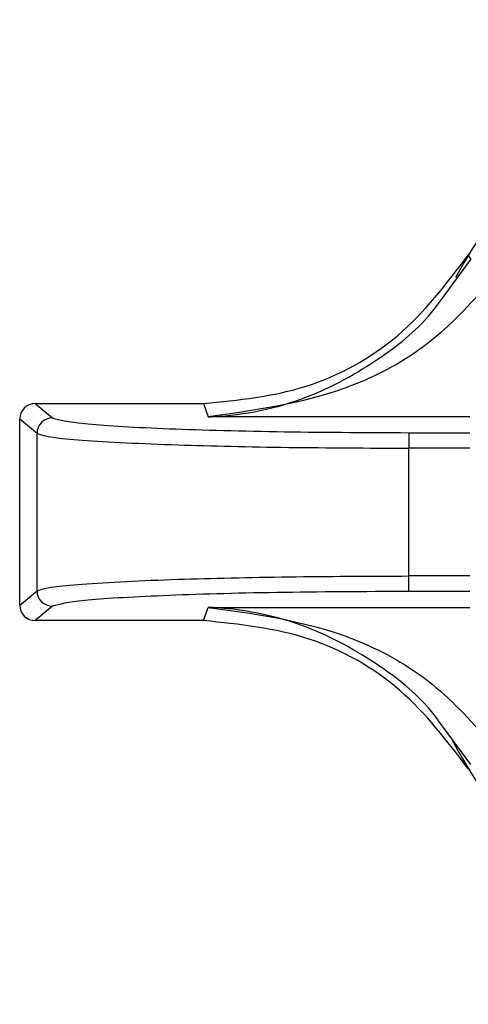
# Paper-space layout 'Sheet10' of a CAD drawing. Units: inches. Extents: x 0.4 to 16.6, y 0.2 to 10.8.
# Drawn here: x 2.6 to 2.7, y 6.7 to 6.8 of the extents above; entities that cross this region are included whole.
import ezdxf

# ---------------------------------------------------------------- set-up
doc = ezdxf.new("R2010")
doc.units = ezdxf.units.IN
doc.header["$MEASUREMENT"] = 0

psp = doc.layouts.new('Sheet10')

# ---------------------------------------------------------------- linework, layer by layer
at = {"color": 7, "linetype": 'Continuous', "lineweight": 25}
for p, q in [((2.662661982623873, 6.755528232256067), (2.662743048822197, 6.755393553042212)), ((2.661843121009584, 6.754171252367416), (2.662743048823568, 6.755393553041388)), ((2.648930452655559, 6.750821448732836), (2.654270406165421, 6.750821449871917)), ((2.648930452655559, 6.750821448732836), (2.64947844794954, 6.750364913821543)), ((2.654270406165421, 6.750821449871947), (2.654409457089448, 6.75040108812037)), ((2.648438777666719, 6.74442315514763), (2.648438776406665, 6.750329978328752)), ((2.648986996511729, 6.749873256127345), (2.648438776406665, 6.750329978328752)), ((2.662710437494326, 6.750401090116783), (2.654409457089448, 6.750401088571706)), ((2.648986997576904, 6.744879877582928), (2.648986996511727, 6.749873256127351)), ((2.660781833531553, 6.749896586888692), (2.660781833636433, 6.749404928993676)), ((2.660781833531554, 6.749896586592449), (2.662710440115665, 6.749896587003856)), ((2.660781842159667, 6.745348209748665), (2.660781841310474, 6.749404928993678)), ((2.662710430140591, 6.749404929411353), (2.660781841310474, 6.749404928999947)), ((2.660781841970425, 6.74485655215019), (2.660781842185466, 6.745348209748668)), ((2.662710438605919, 6.745348210153808), (2.660781842159667, 6.745348209742412)), ((2.648438777666719, 6.74442315514763), (2.648986997576904, 6.744879877582928)), ((2.66271043491621, 6.744856552284584), (2.660781834606624, 6.744856552150194)), ((2.64947844922447, 6.744388220098412), (2.648930454125282, 6.743931684953318)), ((2.654270407635125, 6.743931686092423), (2.654409448297303, 6.744352047314703)), ((2.654409448297303, 6.744352047314703), (2.66271043312418, 6.744352048976867)), ((2.654270407635125, 6.743931686092439), (2.648930454125282, 6.743931684953318)), ((2.662743051871192, 6.739359587158811), (2.661843172256563, 6.740581820455282))]:
    psp.add_line(p, q, dxfattribs=at)
for centre, radius, start, end in [((2.6759978321548, 6.747376572617022), 0.01562500000000017, 28.99679123972094, 151.5397701650055), ((2.675997832154803, 6.747376572617025), 0.01562992125980272, 31.43577582291627, 148.5642620058898), ((2.649479868386165, 6.749872042981607), 0.0004928728863985211, 90.1650692073609, 179.858973372124), ((2.64947986899269, 6.744881090962903), 0.0004928729093762257, 180.1410538501328, 269.8349537207324), ((2.6759978321548, 6.747376572617022), 0.01562499999999984, 207.1545645810312, 332.0837873185518)]:
    psp.add_arc(centre, radius, start, end, dxfattribs=at)
for centre, major_axis, ratio, start_param, end_param in [((2.648931577758284, 6.75032885390769), (0.0003789836408265579, -0.0003157312932238199), 0.9976816604084663, 2.266538801320841, 3.835052263782236), ((2.648931579017879, 6.74442427977892), (-0.0003789835061032143, -0.0003157314549335766), 0.9976816604079003, 5.589725696886328, 7.158239159327044)]:
    psp.add_ellipse(centre, major_axis=major_axis, ratio=ratio, start_param=start_param, end_param=end_param, dxfattribs=at)
for points, knots in [([(2.654270406165421, 6.750821449871881), (2.65537249536392, 6.750932478913106), (2.657576676067186, 6.751154537227897), (2.66060419516746, 6.752831422803466), (2.661969261843828, 6.754620395077112), (2.662661982407431, 6.755528231963855)], [0, 0, 0, 0, 0.3299994844833875, 0.6599996595348576, 0.9999999999999999, 0.9999999999999999, 0.9999999999999999, 0.9999999999999999]), ([(2.663584714037932, 6.754956652143612), (2.662959478733352, 6.754241307768578), (2.661697564591883, 6.752797526241426), (2.658573266845513, 6.750969294575701), (2.656076734109879, 6.750628609938461), (2.654409457089448, 6.75040108812039)], [0, 0, 0, 0, 0.2459617881993764, 0.4964253562078895, 1, 1, 1, 1]), ([(2.654409457089448, 6.750401088116478), (2.654466359436753, 6.750403473639453), (2.655509904333706, 6.750447222279812), (2.657392660421803, 6.750826473511538), (2.659734076064364, 6.75210413048139), (2.661197511137444, 6.753270906430589), (2.661759990884712, 6.754055321875354), (2.661843121009584, 6.754171252367416)], [0, 0, 0, 0, 0.02174948291398484, 0.3988686404174838, 0.7110826578470304, 0.9573002675246461, 0.9999999999999999, 0.9999999999999999, 0.9999999999999999, 0.9999999999999999]), ([(2.649478448326277, 6.7503649138224), (2.649711648665415, 6.750302801236416), (2.650178132160621, 6.750178554006274), (2.652818208255336, 6.750024554231355), (2.656479052912158, 6.749917389555765), (2.659347773880226, 6.749903519943914), (2.660781833531553, 6.749896586592447)], [0, 0, 0, 0, 0.2499662395897621, 0.5000212502222213, 0.7500630561292019, 1, 1, 1, 1]), ([(2.648986996511726, 6.749873256127345), (2.649112650416652, 6.749831589170708), (2.649333359572966, 6.749758401800601), (2.650386661954745, 6.749657554467992), (2.65172052134844, 6.749576476723311), (2.653836168491272, 6.749491674302545), (2.656861663454018, 6.749420850672601), (2.659490339211719, 6.749410174367881), (2.660781833636296, 6.749404928993674)], [0, 0, 0, 0, 0.1681951282817392, 0.2954321625024111, 0.433754771681565, 0.5609426313478678, 0.7842867679582064, 1, 1, 1, 1]), ([(2.648986997576901, 6.74487987758293), (2.64911287108744, 6.744921595712603), (2.64933370828189, 6.744994787559524), (2.650387343588054, 6.745095631681247), (2.651720488709712, 6.745176628218689), (2.653835748135807, 6.745261464914445), (2.656860984824688, 6.745332304748063), (2.659489796628157, 6.74534296857268), (2.660781834501663, 6.74534820974866)], [0, 0, 0, 0, 0.1683888892600778, 0.2954277649159909, 0.4337677130404185, 0.5609218419552982, 0.7841969482658947, 1, 1, 1, 1]), ([(2.660781834606623, 6.744856552140016), (2.659347883260388, 6.744849608609215), (2.656479277743104, 6.74483571814437), (2.652818641820292, 6.744728567546082), (2.650176806119766, 6.744574606663702), (2.64971121356259, 6.744450343207252), (2.649478449576246, 6.744388220097606)], [0, 0, 0, 0, 0.2499228225658173, 0.4999681401952148, 0.7500187509579024, 1, 1, 1, 1]), ([(2.661843172256563, 6.740581820455282), (2.661760023424454, 6.74069777848093), (2.661197516451675, 6.741482241669677), (2.65973449837522, 6.742648133628434), (2.657865323043874, 6.743671215775766), (2.65618101813181, 6.744155029631229), (2.655189648840308, 6.744302733667745), (2.654634517608261, 6.744342728017638), (2.65446650732726, 6.744349684711775), (2.654409448297303, 6.744352047318496)], [0, 0, 0, 0, 0.04267448509438494, 0.2886955212288363, 0.6006601730154256, 0.788123814180544, 0.9358455115257646, 0.9782120900108751, 0.9999999999999999, 0.9999999999999999, 0.9999999999999999, 0.9999999999999999]), ([(2.654409450032046, 6.744352047436327), (2.65607671510407, 6.744124508164945), (2.658573225729299, 6.743783797969432), (2.661697637821835, 6.741955685261352), (2.662959495617347, 6.740511853798972), (2.663584705546197, 6.739796481774424)], [0, 0, 0, 0, 0.5035749176720076, 0.7540373475475233, 1, 1, 1, 1]), ([(2.662661985789222, 6.739224907737698), (2.66199214950329, 6.740107853160713), (2.660652461394283, 6.741873764487044), (2.657642734482279, 6.743582596343526), (2.655405025902896, 6.743814234960291), (2.654270407635125, 6.743931686092455)], [0, 0, 0, 0, 0.3301824532421375, 0.6603725652091247, 1, 1, 1, 1])]:
    psp.add_open_spline(points, degree=3, knots=knots, dxfattribs=at)

doc.saveas('drawing.dxf')
